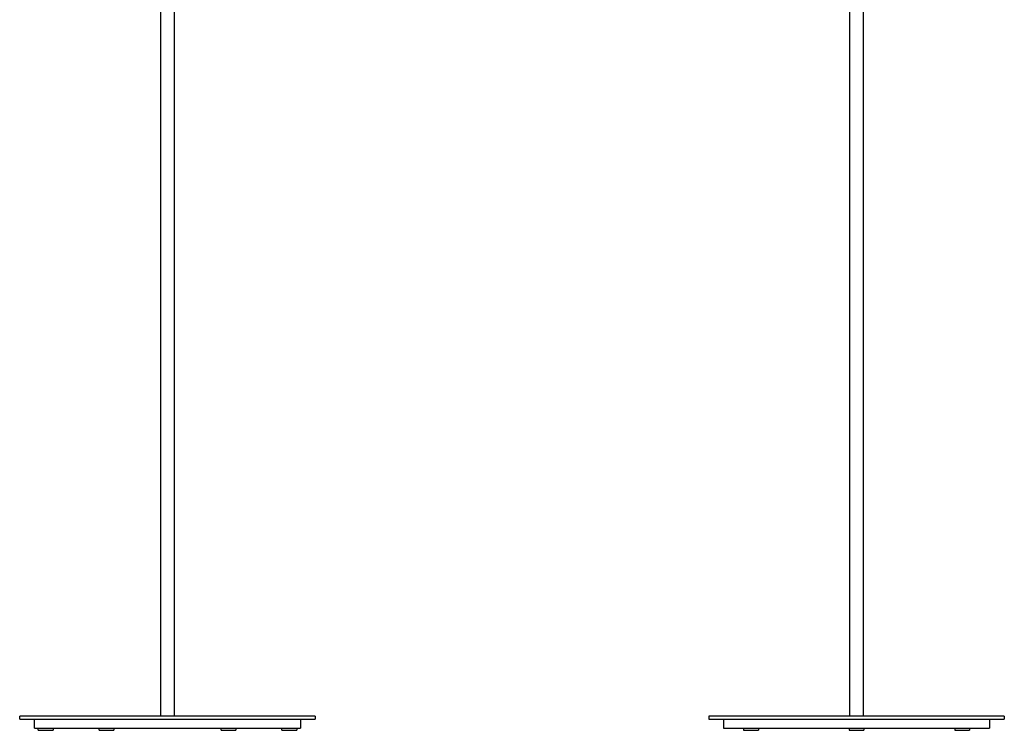
# Model space of a CAD drawing. Units: millimetres. Extents: x 0 to 1620, y 0 to 4318.
# Drawn here: x 287 to 1620, y 2392 to 3355 of the extents above; entities that cross this region are included whole.
import ezdxf

# ---------------------------------------------------------------- set-up
doc = ezdxf.new("R2010")
doc.units = ezdxf.units.MM
doc.header["$MEASUREMENT"] = 0
doc.layers.add('Predefinito', color=7, linetype='Continuous')

msp = doc.modelspace()

# ---------------------------------------------------------------- linework, layer by layer
at = {"layer": 'Predefinito'}
for points in [[(478, 2411), (478, 3297.5), (478, 4184)], [(496, 4184), (496, 3297.5), (496, 2411)], [(1411, 2411), (1411, 3152.8), (1411, 3894.5)], [(1429, 3894.5), (1429, 3152.8), (1429, 2411)], [(487, 2411), (387, 2411), (287, 2411)], [(287, 2407), (287, 2409), (287, 2411)], [(307, 2395), (307, 2401), (307, 2407)], [(487, 2407), (587, 2407), (687, 2407)], [(667, 2407), (667, 2401), (667, 2395)], [(687, 2411), (687, 2409), (687, 2407)], [(1620, 2411), (1420, 2411), (1220, 2411)], [(1220, 2411), (1220, 2409), (1220, 2407)], [(1220, 2407), (1420, 2407), (1619.9, 2407)], [(1240, 2407), (1240, 2401), (1240, 2395)], [(1600, 2407), (1600, 2401), (1600, 2395)], [(1620, 2411), (1620, 2409), (1620, 2407)], [(312, 2392), (312, 2393.5), (312, 2395)], [(322, 2392), (327, 2392), (332, 2392)], [(332, 2395), (332, 2393.5), (332, 2392)], [(394.5, 2392), (394.5, 2393.5), (394.5, 2395)], [(413.2, 2392), (413.8, 2392), (414.5, 2392)], [(414.5, 2395), (414.5, 2393.5), (414.5, 2392)], [(487, 2395), (577, 2395), (667, 2395)], [(559.5, 2392), (559.5, 2393.5), (559.5, 2395)], [(559.5, 2392), (560.2, 2392), (560.8, 2392)], [(560.8, 2392), (570.2, 2392), (579.5, 2392)], [(579.5, 2395), (579.5, 2393.5), (579.5, 2392)], [(642, 2392), (642, 2393.5), (642, 2395)], [(652, 2392), (657, 2392), (662, 2392)], [(662, 2395), (662, 2393.5), (662, 2392)], [(1240, 2395), (1420, 2395), (1600, 2395)], [(1267.1, 2395), (1267.1, 2393.5), (1267.1, 2392)], [(1267.1, 2392), (1274.6, 2392), (1282.1, 2392)], [(1287.1, 2395), (1287.1, 2393.5), (1287.1, 2392)], [(1410, 2395), (1410, 2393.5), (1410, 2392)], [(1410, 2392), (1420, 2392), (1430, 2392)], [(1430, 2395), (1430, 2393.5), (1430, 2392)], [(1552.9, 2395), (1552.9, 2393.5), (1552.9, 2392)], [(1552.9, 2392), (1555.4, 2392), (1557.9, 2392)], [(1557.9, 2392), (1565.4, 2392), (1572.9, 2392)], [(1572.9, 2395), (1572.9, 2393.5), (1572.9, 2392)]]:
    msp.add_open_spline(points, degree=2, dxfattribs=at)
for points, weights, knots in [([(287, 2407), (287, 2407), (287, 2407), (287, 2407), (487, 2407)], [0.990990101179, 0.995423543456, 1, 0.707106781187, 1], [937.569058, 937.569058, 937.569058, 942.477796, 942.477796, 1256.637061, 1256.637061, 1256.637061]), ([(687, 2411), (687, 2411), (687, 2411), (687, 2411), (487, 2411)], [0.990990101179, 0.995423543456, 1, 0.707106781187, 1], [-319.068004, -319.068004, -319.068004, -314.159265, -314.159265, 0, 0, 0]), ([(307, 2395), (307, 2395), (307, 2395), (307, 2395), (487, 2395)], [1, 1, 1, 0.707106781187, 1], [0, 0, 0, 0.044345, 0.044345, 282.787684, 282.787684, 282.787684]), ([(312, 2392), (312, 2392), (312, 2392), (312, 2392), (322, 2392)], [0.96567657592, 0.981694173824, 1, 0.707106781187, 1], [14.726216, 14.726216, 14.726216, 15.707963, 15.707963, 31.415927, 31.415927, 31.415927]), ([(394.5, 2392), (394.2, 2392), (399.5, 2392), (408.2, 2392), (413.2, 2392)], [0.874147445041, 0.798635912066, 1, 0.707106781187, 1], [4.908739, 4.908739, 4.908739, 15.707963, 15.707963, 31.415927, 31.415927, 31.415927]), ([(642, 2392), (642, 2392), (642, 2392), (642, 2392), (652, 2392)], [0.96567657592, 0.981694173824, 1, 0.707106781187, 1], [46.142142, 46.142142, 46.142142, 47.12389, 47.12389, 62.831853, 62.831853, 62.831853])]:
    msp.add_rational_spline(points, weights, degree=2, knots=knots, dxfattribs=at)
msp.add_rational_spline([(1282.1, 2392), (1287.4, 2392), (1287.1, 2392)], [1, 0.798635912066, 0.874147445041], degree=2, dxfattribs=at)

doc.saveas('drawing.dxf')
